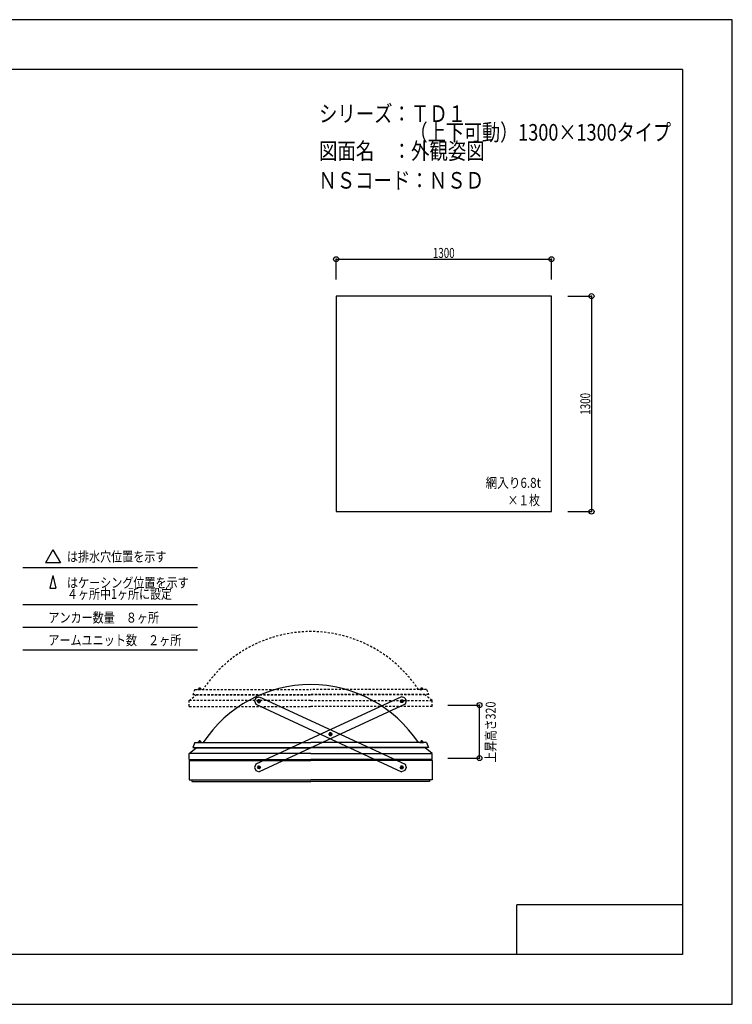
# Model space of a CAD drawing. Extents: x -210 to 210, y -148 to 148.
# Drawn here: x -5 to 210, y -148 to 148 of the extents above; entities that cross this region are included whole.
import ezdxf
from ezdxf.enums import TextEntityAlignment as Align

# ---------------------------------------------------------------- set-up
doc = ezdxf.new("R2010")
doc.units = 0
doc.header["$LTSCALE"] = 10
doc.header["$PDMODE"] = 32
doc.header["$PDSIZE"] = 1.5
doc.linetypes.add('DOT', pattern=[0.1125, 0.0625, -0.05])
for name, color, linetype in [('ボルト／ビス', 64, 'CONTINUOUS'), ('別途部材', 96, 'CONTINUOUS'), ('型材断面', 47, 'CONTINUOUS'), ('寸法', 80, 'CONTINUOUS'), ('文字', 79, 'CONTINUOUS'), ('曲げ物', 111, 'CONTINUOUS'), ('補助線', 16, 'DOT'), ('通り芯', 15, 'CONTINUOUS'), ('鉄骨等', 112, 'CONTINUOUS')]:
    doc.layers.add(name, color=color, linetype=linetype)
doc.styles.add('TextStyle03', font='MONOTXT', dxfattribs={"height": 1, "bigfont": 'BIGFONT'})

# ---------------------------------------------------------------- blocks, each defined once
blk = doc.blocks.new('*GRP_0001')
at = {"layer": '型材断面', "linetype": 'CONTINUOUS'}
for p, q in [((-185, -133.5), (-185, 133.5)), ((195, 133.5), (-185, 133.5)), ((195, 133.5), (195, -133.5)), ((145, -133.5), (145, -118.5)), ((195, -118.5), (145, -118.5)), ((195, -133.5), (-185, -133.5))]:
    blk.add_line(p, q, dxfattribs=at)
blk = doc.blocks.new('*GRP_0048')
at = {"layer": '補助線', "color": 64, "linetype": 'BYBLOCK'}
for p, q in [((67.239015, -57.112615), (67.012133, -57.007615)), ((67.178073, -56.946675), (67.073072, -57.173555))]:
    blk.add_line(p, q, dxfattribs=at)
blk = doc.blocks.new('*GRP_0042')
at = {"layer": 'ボルト／ビス', "color": 64, "linetype": 'CONTINUOUS'}
for p, q in [((66.859557, -56.682532), (66.66557, -57.1017)), ((66.931585, -57.479283), (66.66557, -57.1017)), ((67.319563, -56.640948), (66.859557, -56.682532)), ((66.931585, -57.479283), (67.391588, -57.4377)), ((67.319563, -56.640948), (67.585577, -57.018533)), ((67.585577, -57.018533), (67.391588, -57.4377))]:
    blk.add_line(p, q, dxfattribs=at)
blk.add_circle((67.125573, -57.060115), 0.4, dxfattribs=at)
at = {"layer": '補助線', "color": 64, "linetype": 'CONTINUOUS'}
blk.add_blockref('*GRP_0048', (0, 0), dxfattribs=at)
blk = doc.blocks.new('*GRP_0049')
at = {"layer": '補助線', "color": 64, "linetype": 'BYBLOCK'}
for p, q in [((110.119528, -76.957618), (110.346407, -77.062618)), ((110.285468, -76.896677), (110.180467, -77.123557))]:
    blk.add_line(p, q, dxfattribs=at)
blk = doc.blocks.new('*GRP_0043')
at = {"layer": 'ボルト／ビス', "color": 64, "linetype": 'CONTINUOUS'}
for p, q in [((109.966952, -76.632535), (109.772962, -77.0517)), ((110.038977, -77.429285), (109.772962, -77.0517)), ((110.426958, -76.59095), (109.966952, -76.632535)), ((110.426958, -76.59095), (110.692973, -76.968535)), ((110.692973, -76.968535), (110.498983, -77.3877)), ((110.038977, -77.429285), (110.498983, -77.3877))]:
    blk.add_line(p, q, dxfattribs=at)
blk.add_circle((110.232968, -77.010117), 0.4, dxfattribs=at)
at = {"layer": '補助線', "color": 64, "linetype": 'CONTINUOUS'}
blk.add_blockref('*GRP_0049', (0, 0), dxfattribs=at)
blk = doc.blocks.new('*GRP_0050')
at = {"layer": '補助線', "color": 64, "linetype": 'BYBLOCK'}
for p, q in [((88.79271, -67.087618), (88.56583, -66.982618)), ((88.73177, -66.921675), (88.62677, -67.148557))]:
    blk.add_line(p, q, dxfattribs=at)
blk = doc.blocks.new('*GRP_0044')
at = {"layer": 'ボルト／ビス', "color": 64, "linetype": 'CONTINUOUS'}
for p, q in [((88.413255, -66.657532), (88.219265, -67.0767)), ((88.48528, -67.454283), (88.219265, -67.0767)), ((88.87326, -66.61595), (88.413255, -66.657532)), ((88.48528, -67.454283), (88.945285, -67.4127)), ((88.87326, -66.61595), (89.139275, -66.993533)), ((89.139275, -66.993533), (88.945285, -67.4127))]:
    blk.add_line(p, q, dxfattribs=at)
blk.add_circle((88.67927, -67.035117), 0.4, dxfattribs=at)
at = {"layer": '補助線', "color": 64, "linetype": 'CONTINUOUS'}
blk.add_blockref('*GRP_0050', (0, 0), dxfattribs=at)
blk = doc.blocks.new('*GRP_0040')
at = {"layer": '型材断面', "linetype": 'CONTINUOUS'}
for p, q in [((66.201167, -56.081352), (65.781168, -56.988878)), ((66.201167, -56.081352), (67.196812, -55.71571)), ((67.196812, -55.71571), (111.21173, -76.085713)), ((65.781168, -56.988878), (66.146812, -57.98452)), ((66.146812, -57.98452), (110.16173, -78.354522)), ((111.577372, -77.081355), (111.157373, -77.98888)), ((111.21173, -76.085713), (111.577372, -77.081355)), ((111.157373, -77.98888), (110.16173, -78.354522))]:
    blk.add_line(p, q, dxfattribs=at)
at = {"layer": 'ボルト／ビス', "color": 64, "linetype": 'CONTINUOUS'}
for name in ['*GRP_0042', '*GRP_0044', '*GRP_0043']:
    blk.add_blockref(name, (0, 0), dxfattribs=at)
blk = doc.blocks.new('*GRP_0051')
at = {"layer": '補助線', "color": 64, "linetype": 'BYBLOCK'}
for p, q in [((110.119525, -57.112615), (110.346407, -57.007615)), ((110.180467, -56.946675), (110.285468, -57.173555))]:
    blk.add_line(p, q, dxfattribs=at)
blk = doc.blocks.new('*GRP_0045')
at = {"layer": 'ボルト／ビス', "color": 64, "linetype": 'CONTINUOUS'}
for p, q in [((110.038977, -56.640948), (109.772962, -57.018533)), ((109.772962, -57.018533), (109.966952, -57.4377)), ((110.426955, -57.479283), (109.966952, -57.4377)), ((110.038977, -56.640948), (110.498983, -56.682532)), ((110.426955, -57.479283), (110.69297, -57.1017)), ((110.498983, -56.682532), (110.69297, -57.1017))]:
    blk.add_line(p, q, dxfattribs=at)
blk.add_circle((110.232968, -57.060115), 0.4, dxfattribs=at)
at = {"layer": '補助線', "color": 64, "linetype": 'CONTINUOUS'}
blk.add_blockref('*GRP_0051', (0, 0), dxfattribs=at)
blk = doc.blocks.new('*GRP_0052')
at = {"layer": '補助線', "color": 64, "linetype": 'BYBLOCK'}
for p, q in [((67.239012, -76.957618), (67.012133, -77.062618)), ((67.073072, -76.896677), (67.178073, -77.123557))]:
    blk.add_line(p, q, dxfattribs=at)
blk = doc.blocks.new('*GRP_0046')
at = {"layer": 'ボルト／ビス', "color": 64, "linetype": 'CONTINUOUS'}
for p, q in [((66.931582, -76.59095), (66.665567, -76.968535)), ((66.665567, -76.968535), (66.859557, -77.3877)), ((66.931582, -76.59095), (67.391588, -76.632535)), ((67.319563, -77.429285), (67.585577, -77.0517)), ((67.391588, -76.632535), (67.585577, -77.0517)), ((67.319563, -77.429285), (66.859557, -77.3877))]:
    blk.add_line(p, q, dxfattribs=at)
blk.add_circle((67.125573, -77.010117), 0.4, dxfattribs=at)
at = {"layer": '補助線', "color": 64, "linetype": 'CONTINUOUS'}
blk.add_blockref('*GRP_0052', (0, 0), dxfattribs=at)
blk = doc.blocks.new('*GRP_0053')
at = {"layer": '補助線', "color": 64, "linetype": 'BYBLOCK'}
for p, q in [((88.56583, -67.087618), (88.79271, -66.982618)), ((88.62677, -66.921675), (88.73177, -67.148557))]:
    blk.add_line(p, q, dxfattribs=at)
blk = doc.blocks.new('*GRP_0047')
at = {"layer": 'ボルト／ビス', "color": 64, "linetype": 'CONTINUOUS'}
for p, q in [((88.48528, -66.61595), (88.219265, -66.993533)), ((88.219265, -66.993533), (88.413255, -67.4127)), ((88.87326, -67.454283), (88.413255, -67.4127)), ((88.48528, -66.61595), (88.945285, -66.657532)), ((88.87326, -67.454283), (89.139275, -67.0767)), ((88.945285, -66.657532), (89.139275, -67.0767))]:
    blk.add_line(p, q, dxfattribs=at)
blk.add_circle((88.67927, -67.035117), 0.4, dxfattribs=at)
at = {"layer": '補助線', "color": 64, "linetype": 'CONTINUOUS'}
blk.add_blockref('*GRP_0053', (0, 0), dxfattribs=at)
blk = doc.blocks.new('*GRP_0041')
at = {"layer": '型材断面', "linetype": 'CONTINUOUS'}
for p, q in [((110.161728, -55.71571), (66.14681, -76.085713)), ((111.157373, -56.081352), (110.161728, -55.71571)), ((111.157373, -56.081352), (111.577372, -56.988878)), ((111.211728, -57.98452), (67.19681, -78.354522)), ((111.577372, -56.988878), (111.211728, -57.98452)), ((66.14681, -76.085713), (65.781168, -77.081355)), ((65.781168, -77.081355), (66.201167, -77.98888)), ((66.201167, -77.98888), (67.19681, -78.354522))]:
    blk.add_line(p, q, dxfattribs=at)
at = {"layer": 'ボルト／ビス', "color": 64, "linetype": 'CONTINUOUS'}
for name in ['*GRP_0045', '*GRP_0047', '*GRP_0046']:
    blk.add_blockref(name, (0, 0), dxfattribs=at)
blk = doc.blocks.new('*DIM_0057')
at = {"layer": '寸法', "linetype": 'CONTINUOUS'}
for p, q in [((90.390762, 70.112428), (90.390762, 76.266245)), ((90.390762, 76.266245), (155.390762, 76.266245)), ((155.390762, 70.112428), (155.390762, 76.266245))]:
    blk.add_line(p, q, dxfattribs=at)
at = {"layer": '寸法'}
for p in [(90.390762, 76.266245), (155.390762, 76.266245)]:
    blk.add_point(p, dxfattribs=at)
at = {"layer": '寸法', "linetype": 'CONTINUOUS', "style": 'TextStyle03'}
blk.add_text('1300', height=3, dxfattribs=at).set_placement((119.61875, 76.65), (126.18125, 76.65), align=Align.FIT)
blk = doc.blocks.new('*DIM_0058')
at = {"layer": '寸法', "linetype": 'CONTINUOUS'}
for p, q in [((160.390762, 65.112428), (167.501102, 65.112428)), ((167.501102, 65.112428), (167.501102, 0.112428)), ((160.390762, 0.112428), (167.501102, 0.112428))]:
    blk.add_line(p, q, dxfattribs=at)
at = {"layer": '寸法'}
for p in [(167.501102, 65.112428), (167.501102, 0.112428)]:
    blk.add_point(p, dxfattribs=at)
at = {"layer": '寸法', "linetype": 'CONTINUOUS', "style": 'TextStyle03'}
blk.add_text('1300', height=3, rotation=90, dxfattribs=at).set_placement((167.125, 29.34375), (167.125, 35.90625), align=Align.FIT)
blk = doc.blocks.new('*DIM_0068')
at = {"layer": '寸法', "color": 0, "linetype": 'BYBLOCK'}
for p, q in [((124.09011, -58.240048), (133.673148, -58.240048)), ((133.673148, -74.240048), (133.673148, -58.240048)), ((124.09011, -74.240048), (133.673148, -74.240048))]:
    blk.add_line(p, q, dxfattribs=at)
at = {"layer": '寸法', "color": 0}
for p in [(133.673148, -58.240048), (133.673148, -74.240048)]:
    blk.add_point(p, dxfattribs=at)
at = {"layer": '寸法', "color": 0, "linetype": 'CONTINUOUS', "style": 'TextStyle03'}
blk.add_text('上昇高さ320', height=3, rotation=90, dxfattribs=at).set_placement((138.55, -75.5625), (138.55, -57.1875), align=Align.FIT)
blk = doc.blocks.new('*GRP_0062')
at = {"layer": 'ボルト／ビス', "linetype": 'CONTINUOUS'}
for p, q in [((48.68296, -69.569873), (48.68296, -69.469873)), ((48.68296, -69.469873), (49.78296, -69.469873)), ((48.68296, -69.569873), (49.78296, -69.569873)), ((48.78296, -69.419873), (48.78296, -69.469873)), ((48.78296, -69.419873), (49.68296, -69.419873)), ((48.93296, -69.319873), (48.93296, -69.419873)), ((48.93296, -69.319873), (49.53296, -69.319873)), ((48.944285, -69.319873), (49.521635, -69.319873)), ((49.23296, -69.569873), (49.23296, -68.869873)), ((49.53296, -69.319873), (49.53296, -69.419873)), ((49.68296, -69.419873), (49.68296, -69.469873)), ((49.78296, -69.469873), (49.78296, -69.569873))]:
    blk.add_line(p, q, dxfattribs=at)
at = {"layer": 'ボルト／ビス', "color": 64, "linetype": 'CONTINUOUS'}
for p, q in [((48.992397, -69.119873), (48.944285, -69.137385)), ((48.944285, -69.137385), (48.944285, -69.319873)), ((48.992397, -69.119873), (49.473523, -69.119873)), ((49.088623, -69.137385), (49.088623, -69.319873)), ((49.377297, -69.137385), (49.377297, -69.319873)), ((49.473523, -69.119873), (49.521635, -69.137385)), ((49.521635, -69.137385), (49.521635, -69.319873))]:
    blk.add_line(p, q, dxfattribs=at)
for centre, radius, start, end in [((49.016453, -69.277341), 0.157468, 62.721967, 90), ((49.232959, -69.723477), 0.603603, 76.165002, 103.834985), ((49.449465, -69.277341), 0.157468, 90, 117.278033)]:
    blk.add_arc(centre, radius, start, end, dxfattribs=at)
blk = doc.blocks.new('*GRP_0063')
at = {"layer": 'ボルト／ビス', "linetype": 'CONTINUOUS'}
for p, q in [((115.682965, -69.569873), (115.682965, -69.469873)), ((115.682965, -69.469873), (116.782965, -69.469873)), ((115.682965, -69.569873), (116.782965, -69.569873)), ((115.782965, -69.419873), (115.782965, -69.469873)), ((115.782965, -69.419873), (116.682965, -69.419873)), ((115.932965, -69.319873), (115.932965, -69.419873)), ((115.932965, -69.319873), (116.532965, -69.319873)), ((115.94429, -69.319873), (116.52164, -69.319873)), ((116.232965, -69.569873), (116.232965, -68.869873)), ((116.532965, -69.319873), (116.532965, -69.419873)), ((116.682965, -69.419873), (116.682965, -69.469873)), ((116.782965, -69.469873), (116.782965, -69.569873))]:
    blk.add_line(p, q, dxfattribs=at)
at = {"layer": 'ボルト／ビス', "color": 64, "linetype": 'CONTINUOUS'}
for p, q in [((115.992403, -69.119873), (115.94429, -69.137385)), ((115.94429, -69.137385), (115.94429, -69.319873)), ((115.992403, -69.119873), (116.473527, -69.119873)), ((116.088628, -69.137385), (116.088628, -69.319873)), ((116.377303, -69.137385), (116.377303, -69.319873)), ((116.473527, -69.119873), (116.52164, -69.137385)), ((116.52164, -69.137385), (116.52164, -69.319873))]:
    blk.add_line(p, q, dxfattribs=at)
for centre, radius, start, end in [((116.016458, -69.277341), 0.157468, 62.721967, 90), ((116.232964, -69.723477), 0.603603, 76.165002, 103.834985), ((116.44947, -69.277341), 0.157468, 90, 117.278033)]:
    blk.add_arc(centre, radius, start, end, dxfattribs=at)
blk = doc.blocks.new('*GRP_0065')
at = {"layer": 'ボルト／ビス', "linetype": 'DOT'}
for p, q in [((48.78296, -53.419873), (48.78296, -53.469873)), ((48.78296, -53.419873), (49.68296, -53.419873)), ((48.93296, -53.319873), (48.93296, -53.419873)), ((48.93296, -53.319873), (49.53296, -53.319873)), ((48.944285, -53.319873), (49.521635, -53.319873)), ((49.23296, -53.569873), (49.23296, -52.869873)), ((49.53296, -53.319873), (49.53296, -53.419873)), ((49.68296, -53.419873), (49.68296, -53.469873)), ((48.68296, -53.569873), (48.68296, -53.469873)), ((48.68296, -53.469873), (49.78296, -53.469873)), ((48.68296, -53.569873), (49.78296, -53.569873)), ((49.78296, -53.469873), (49.78296, -53.569873))]:
    blk.add_line(p, q, dxfattribs=at)
at = {"layer": 'ボルト／ビス', "color": 64, "linetype": 'DOT'}
for p, q in [((48.992397, -53.119873), (48.944285, -53.137385)), ((48.944285, -53.137385), (48.944285, -53.319873)), ((48.992397, -53.119873), (49.473523, -53.119873)), ((49.088623, -53.137385), (49.088623, -53.319873)), ((49.377297, -53.137385), (49.377297, -53.319873)), ((49.473523, -53.119873), (49.521635, -53.137385)), ((49.521635, -53.137385), (49.521635, -53.319873))]:
    blk.add_line(p, q, dxfattribs=at)
for centre, radius, start, end in [((49.016453, -53.27734), 0.157468, 62.721967, 90), ((49.232959, -53.723476), 0.603603, 76.165002, 103.834985), ((49.449465, -53.27734), 0.157468, 90, 117.278033)]:
    blk.add_arc(centre, radius, start, end, dxfattribs=at)
blk = doc.blocks.new('*GRP_0066')
at = {"layer": 'ボルト／ビス', "linetype": 'DOT'}
for p, q in [((115.782965, -53.419873), (115.782965, -53.469873)), ((115.782965, -53.419873), (116.682965, -53.419873)), ((115.932965, -53.319873), (115.932965, -53.419873)), ((115.932965, -53.319873), (116.532965, -53.319873)), ((115.94429, -53.319873), (116.52164, -53.319873)), ((116.232965, -53.569873), (116.232965, -52.869873)), ((116.532965, -53.319873), (116.532965, -53.419873)), ((116.682965, -53.419873), (116.682965, -53.469873)), ((115.682965, -53.569873), (115.682965, -53.469873)), ((115.682965, -53.469873), (116.782965, -53.469873)), ((115.682965, -53.569873), (116.782965, -53.569873)), ((116.782965, -53.469873), (116.782965, -53.569873))]:
    blk.add_line(p, q, dxfattribs=at)
at = {"layer": 'ボルト／ビス', "color": 64, "linetype": 'DOT'}
for p, q in [((115.992403, -53.119873), (115.94429, -53.137385)), ((115.94429, -53.137385), (115.94429, -53.319873)), ((115.992403, -53.119873), (116.473527, -53.119873)), ((116.088628, -53.137385), (116.088628, -53.319873)), ((116.377303, -53.137385), (116.377303, -53.319873)), ((116.473527, -53.119873), (116.52164, -53.137385)), ((116.52164, -53.137385), (116.52164, -53.319873))]:
    blk.add_line(p, q, dxfattribs=at)
for centre, radius, start, end in [((116.016458, -53.27734), 0.157468, 62.721967, 90), ((116.232964, -53.723476), 0.603603, 76.165002, 103.834985), ((116.44947, -53.27734), 0.157468, 90, 117.278033)]:
    blk.add_arc(centre, radius, start, end, dxfattribs=at)
blk = doc.blocks.new('*GRP_0064')
at = {"layer": '別途部材', "color": 96, "linetype": 'DOT'}
for p, q in [((47.73296, -53.569873), (47.13296, -55.069873)), ((47.73296, -53.569873), (82.732963, -53.569873)), ((117.732965, -53.569873), (82.732963, -53.569873)), ((117.732965, -53.569873), (118.332965, -55.069873))]:
    blk.add_line(p, q, dxfattribs=at)
at = {"layer": '別途部材', "linetype": 'DOT'}
for p in [(47.13296, -55.069873), (118.332965, -55.069873)]:
    blk.add_line(p, (82.732963, -55.069873), dxfattribs=at)
blk.add_arc((82.732963, -74.998442), 38.92857, 33.398485, 146.601515, dxfattribs=at)
at = {"layer": '型材断面', "linetype": 'DOT'}
for p, q in [((48.19274, -55.145053), (82.732963, -55.145053)), ((117.273185, -55.145053), (82.732963, -55.145053)), ((82.732963, -56.870053), (46.087962, -56.870053)), ((46.087962, -58.620055), (82.732963, -58.620055)), ((82.732963, -56.870053), (119.377962, -56.870053)), ((119.377962, -58.620055), (82.732963, -58.620055))]:
    blk.add_line(p, q, dxfattribs=at)
at = {"layer": '鉄骨等', "color": 47, "linetype": 'DOT'}
for p, q in [((46.087962, -56.870053), (48.19274, -55.145053)), ((48.19274, -55.145053), (48.19274, -55.069873)), ((117.273185, -55.145053), (117.273185, -55.069873)), ((119.377962, -56.870053), (117.273185, -55.145053)), ((46.087962, -58.620055), (46.087962, -56.870053)), ((119.377962, -58.620055), (119.377962, -56.870053))]:
    blk.add_line(p, q, dxfattribs=at)
at = {"layer": '別途部材', "linetype": 'DOT'}
for name in ['*GRP_0065', '*GRP_0066']:
    blk.add_blockref(name, (0, 0), dxfattribs=at)

msp = doc.modelspace()

# ---------------------------------------------------------------- linework, layer by layer
at = {"layer": '別途部材', "color": 96, "linetype": 'CONTINUOUS'}
for p, q in [((47.73296, -69.569873), (47.13296, -71.069873)), ((47.73296, -69.569873), (82.732963, -69.569873)), ((117.732965, -69.569873), (82.732963, -69.569873)), ((117.732965, -69.569873), (118.332965, -71.069873))]:
    msp.add_line(p, q, dxfattribs=at)
at = {"layer": '別途部材', "linetype": 'CONTINUOUS'}
for p in [(47.13296, -71.069873), (118.332965, -71.069873)]:
    msp.add_line(p, (82.732963, -71.069873), dxfattribs=at)
msp.add_arc((82.732963, -90.998443), 38.92857, 33.398485, 146.601515, dxfattribs=at)
at = {"layer": '型材断面', "linetype": 'CONTINUOUS'}
for p, q in [((4.930422, -11.415415), (2.686977, -15.301175)), ((4.930422, -11.415415), (7.173868, -15.301175)), ((-4.103457, -16.709068), (48.553223, -16.709068)), ((7.173868, -15.301175), (2.686977, -15.301175)), ((4.930422, -19.104962), (4.036338, -22.990722)), ((4.930422, -19.104962), (5.824508, -22.990722)), ((4.036338, -22.990722), (5.824508, -22.990722)), ((-4.103457, -27.90906), (48.553223, -27.90906)), ((-4.103457, -34.749005), (48.553223, -34.749005)), ((-4.103457, -41.58895), (48.553223, -41.58895)), ((48.19274, -71.145053), (82.732963, -71.145053)), ((117.273185, -71.145053), (82.732963, -71.145053)), ((82.732963, -72.870053), (46.087962, -72.870053)), ((82.732963, -72.870053), (119.377962, -72.870053)), ((46.087962, -74.970057), (46.08796, -80.81988)), ((46.087962, -74.620055), (82.732963, -74.620055)), ((46.087962, -74.970057), (46.382898, -74.675123)), ((46.087962, -74.970057), (82.732963, -74.970057)), ((119.377962, -74.620055), (82.732963, -74.620055)), ((119.377962, -74.970057), (82.732963, -74.970057)), ((119.377962, -74.970057), (119.083028, -74.675123)), ((119.377962, -74.970057), (119.377965, -80.81988)), ((46.08796, -80.81988), (46.83796, -80.81988)), ((46.08796, -80.81988), (82.732963, -80.81988)), ((46.83796, -80.81988), (46.83796, -81.324877)), ((46.83796, -81.324877), (82.732963, -81.324877)), ((119.377965, -80.81988), (82.732963, -80.81988)), ((118.627965, -81.324877), (82.732963, -81.324877)), ((118.627965, -80.81988), (118.627965, -81.324877)), ((119.377965, -80.81988), (118.627965, -80.81988))]:
    msp.add_line(p, q, dxfattribs=at)
at = {"layer": '型材断面', "color": 47, "linetype": 'CONTINUOUS'}
for p in [(46.382898, -74.675123), (119.083028, -74.675123)]:
    msp.add_line(p, (82.732963, -74.675123), dxfattribs=at)
at = {"layer": '曲げ物', "linetype": 'CONTINUOUS'}
msp.add_lwpolyline([(155.390762, 65.112428), (90.390762, 65.112428), (90.390762, 0.112428), (155.390762, 0.112428)], close=True, dxfattribs=at)
at = {"layer": '通り芯', "linetype": 'CONTINUOUS'}
msp.add_lwpolyline([(-210, -148.5), (210, -148.5), (210, 148.5), (-210, 148.5)], close=True, dxfattribs=at)
at = {"layer": '鉄骨等', "color": 47, "linetype": 'CONTINUOUS'}
for p, q in [((46.087962, -72.870053), (48.19274, -71.145053)), ((48.19274, -71.145053), (48.19274, -71.069873)), ((117.273185, -71.145053), (117.273185, -71.069873)), ((119.377962, -72.870053), (117.273185, -71.145053)), ((46.087962, -74.620055), (46.087962, -72.870053)), ((119.377962, -74.620055), (119.377962, -72.870053))]:
    msp.add_line(p, q, dxfattribs=at)

# ---------------------------------------------------------------- block references
at = {"layer": '別途部材', "linetype": 'DOT'}
for name in ['*GRP_0062', '*GRP_0063']:
    msp.add_blockref(name, (0, 0), dxfattribs=at)
at = {"layer": '型材断面', "linetype": 'CONTINUOUS'}
for name in ['*GRP_0001', '*GRP_0040', '*GRP_0041']:
    msp.add_blockref(name, (0, 0), dxfattribs=at)
at = {"layer": '寸法', "linetype": 'CONTINUOUS'}
for name in ['*DIM_0057', '*DIM_0058', '*DIM_0068']:
    msp.add_blockref(name, (0, 0), dxfattribs=at)
at = {"layer": '曲げ物', "linetype": 'DOT'}
msp.add_blockref('*GRP_0064', (0, 0), dxfattribs=at)

# ---------------------------------------------------------------- texts
at = {"layer": '文字', "linetype": 'CONTINUOUS', "style": 'TextStyle03'}
for s, height, p, p2 in [('シリーズ：ＴＤ１', 5, (85.25, 117.65), (129.625, 117.65)), ('\u3000\u3000\u3000\u3000\u3000（上下可動）1300×1300タイプ', 5, (85.25, 112.025), (191.5, 112.025)), ('図面名\u3000：外観姿図', 5, (85.25, 106.4), (135.25, 106.4)), ('ＮＳコード：ＮＳＤ', 5, (85.05, 97.55), (135.05, 97.55)), ('網入り6.8t', 3, (135.55, 7.3), (152.2375, 7.3)), ('×１枚', 3, (142.175, 2.05), (151.925, 2.05)), ('は排水穴位置を示す', 3, (9.175, -14.975), (39.175, -14.975)), ('はケーシング位置を示す', 3, (9.175, -22.825), (45.925, -22.825)), ('４ヶ所中1ヶ所に設定', 3, (9.175, -26.2), (40.8625, -26.2)), ('アンカー数量\u3000８ヶ所', 3, (3.575, -33.35), (36.95, -33.35)), ('アームユニット数\u3000２ヶ所', 3, (3.55, -40.175), (43.675, -40.175))]:
    msp.add_text(s, height=height, dxfattribs=at).set_placement(p, p2, align=Align.FIT)

doc.saveas('drawing.dxf')
